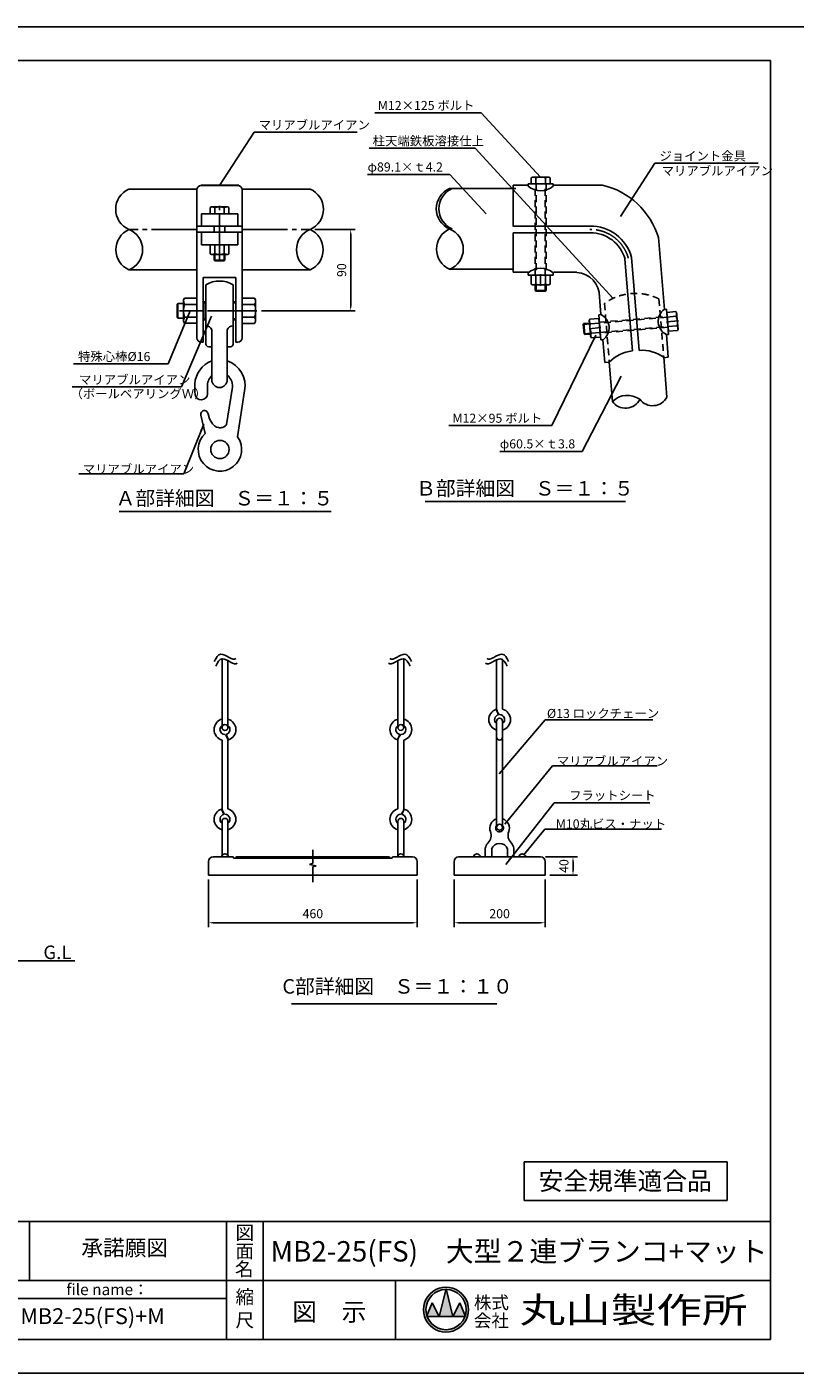
# Model space of a CAD drawing. Extents: x 0 to 42000, y 0 to 14850.
# Drawn here: x 12273 to 20746, y 0 to 14850 of the extents above; entities that cross this region are included whole.
import ezdxf
from ezdxf.enums import TextEntityAlignment as Align

# ---------------------------------------------------------------- set-up
doc = ezdxf.new("R2010")
doc.units = 0
doc.header["$LTSCALE"] = 50
doc.header["$MEASUREMENT"] = 0
doc.header["$PDMODE"] = 3
for name, pattern in [('CENS', [13, 10, -1, 1, -1]), ('CENTER', [50.79999999999998, 31.75, -6.349999999999998, 6.349999999999998, -6.349999999999998]), ('DASHED', [0.75, 0.5, -0.25]), ('DIMENSION', [2e-15, 1e-15, 1e-15]), ('HIDS', [2.5, 1.5, -1])]:
    doc.linetypes.add(name, pattern=pattern)
doc.layers.get('0').update_dxf_attribs({"color": 3, "linetype": 'CONTINUOUS'})
doc.layers.get('DEFPOINTS').update_dxf_attribs({"linetype": 'CONTINUOUS'})
for name, color, linetype in [('2', 7, 'CONTINUOUS'), ('9図面文字', 7, 'CONTINUOUS'), ('9図面枠', 5, 'CONTINUOUS'), ('ASKPAPERSIZE', 7, 'CONTINUOUS'), ('GREEN', 3, 'CONTINUOUS'), ('SUNPO_0', 7, 'CONTINUOUS'), ('TEXT_0', 7, 'CONTINUOUS')]:
    doc.layers.add(name, color=color, linetype=linetype)
doc.styles.add('STD', font='TXT', dxfattribs={"bigfont": 'BIGFONT'})
doc.styles.add('STYLE1', font='txt')
doc.styles.add('STYLE3', font='txt', dxfattribs={"width": 1.5})
doc.dimstyles.new('ASKSTANDARD', dxfattribs={"dimscale": 50, "dimtxt": 2, "dimasz": 1, "dimexe": 1, "dimexo": 1, "dimgap": 1, "dimtad": 2, "dimdsep": 46, "dimtxsty": 'STD', "dimcen": 0, "dimdle": 2, "dimclrd": 3, "dimclre": 3, "dimclrt": 3, "dimadec": 0, "dimazin": 0, "dimtfac": 0.7, "dimtmove": 0, "dimatfit": 3, "dimfxl": 1, "dimtvp": 1, "dimtolj": 1, "dimtzin": 0, "dimarcsym": 0})

# ---------------------------------------------------------------- blocks, each defined once
blk = doc.blocks.new('*D6')
at = {"color": 3, "linetype": 'DIMENSION', "lineweight": -2}
for p, q in [((17991.59015043592, 5693.752792648087), (18346.17960286789, 5693.752792648087)), ((18296.17960286789, 5643.752792648086), (18296.17960286789, 5543.752792648087)), ((18039.04444478321, 5493.752792648087), (18346.17960286789, 5493.752792648087))]:
    blk.add_line(p, q, dxfattribs=at)
at = {"color": 3, "linetype": 'DIMENSION'}
for points in [[(18287.84626953455, 5643.752792648086), (18304.51293620122, 5643.752792648086), (18296.17960286789, 5693.752792648087)], [(18287.84626953455, 5543.752792648087), (18304.51293620122, 5543.752792648087), (18296.17960286789, 5493.752792648087)]]:
    blk.add_solid(points, dxfattribs=at)
at = {"layer": 'DEFPOINTS', "color": 0, "linetype": 'DIMENSION'}
for p in [(17941.59015043592, 5693.752792648087), (17989.04444478321, 5493.752792648087), (18296.17960286789, 5493.752792648087)]:
    blk.add_point(p, dxfattribs=at)
at = {"color": 3, "linetype": 'DIMENSION', "insert": (18196.17960286788, 5593.752792648082), "char_height": 100, "attachment_point": 5, "rotation": 90, "style": 'STD'}
blk.add_mtext('\\A1;40', dxfattribs=at)
blk = doc.blocks.new('*D7')
at = {"color": 3, "linetype": 'DIMENSION', "lineweight": -2}
for p, q in [((16984.13588626991, 5443.752792648085), (16984.13588626991, 4917.814030977643)), ((17989.04444478321, 5443.752792648085), (17989.04444478321, 4917.814030977643)), ((17034.13588626991, 4967.814030977643), (17939.04444478321, 4967.814030977643))]:
    blk.add_line(p, q, dxfattribs=at)
at = {"color": 3, "linetype": 'DIMENSION'}
for points in [[(17034.13588626991, 4976.147364310976), (17034.13588626991, 4959.480697644309), (16984.13588626991, 4967.814030977643)], [(17939.04444478321, 4976.147364310976), (17939.04444478321, 4959.480697644309), (17989.04444478321, 4967.814030977643)]]:
    blk.add_solid(points, dxfattribs=at)
at = {"layer": 'DEFPOINTS', "color": 0, "linetype": 'DIMENSION'}
for p in [(16984.13588626991, 5493.752792648085), (17989.04444478321, 5493.752792648085), (17989.04444478321, 4967.814030977643)]:
    blk.add_point(p, dxfattribs=at)
at = {"color": 3, "linetype": 'DIMENSION', "insert": (17486.59016552656, 5067.814030977643), "char_height": 100, "attachment_point": 5, "style": 'STD'}
blk.add_mtext('\\A1;200', dxfattribs=at)
blk = doc.blocks.new('*D8')
at = {"color": 3, "linetype": 'DIMENSION', "lineweight": -2}
for p, q in [((14276.90006476057, 5443.752792648089), (14276.90006476057, 4917.814030977643)), ((16576.90006476057, 5443.752792648085), (16576.90006476057, 4917.814030977643)), ((14326.90006476057, 4967.814030977643), (16526.90006476056, 4967.814030977643))]:
    blk.add_line(p, q, dxfattribs=at)
at = {"color": 3, "linetype": 'DIMENSION'}
for points in [[(14326.90006476057, 4976.147364310976), (14326.90006476057, 4959.480697644309), (14276.90006476057, 4967.814030977643)], [(16526.90006476056, 4976.147364310976), (16526.90006476056, 4959.480697644309), (16576.90006476057, 4967.814030977643)]]:
    blk.add_solid(points, dxfattribs=at)
at = {"layer": 'DEFPOINTS', "color": 0, "linetype": 'DIMENSION'}
for p in [(14276.90006476057, 5493.752792648089), (16576.90006476057, 5493.752792648085), (16576.90006476057, 4967.814030977643)]:
    blk.add_point(p, dxfattribs=at)
at = {"color": 3, "linetype": 'DIMENSION', "insert": (15426.90006476057, 5067.814030977643), "char_height": 100, "attachment_point": 5, "style": 'STD'}
blk.add_mtext('\\A1;460', dxfattribs=at)
blk = doc.blocks.new('N1_17')
at = {"layer": '2', "color": 7, "linetype": 'Continuous'}
for p, q in [((-10.39230484541327, 9.9961524227067), (-9.000000000000021, 10.80000000000004)), ((-10.39230484541327, 9.9961524227067), (-10.39230484541326, 0)), ((-10.39230484541327, 0), (10.39230484541323, 0)), ((-9.000000000000021, 10.80000000000004), (8.999999999999943, 10.80000000000004)), ((-5.196152422706638, 0), (-5.196152422706568, 9.9961524227067)), ((5.196152422706603, 9.9961524227067), (5.196152422706603, 0)), ((8.999999999999943, 10.80000000000004), (10.39230484541323, 9.996152422706645)), ((10.39230484541324, 0), (10.39230484541323, 9.996152422706645))]:
    blk.add_line(p, q, dxfattribs=at)
at = {"layer": '2', "color": 1, "linetype": 'CENS'}
for p, q in [((0, -1.080000000000025), (0, 11.88000000000005)), ((0, 5.400000000000004), (2.84e-14, 5.400000000000004))]:
    blk.add_line(p, q, dxfattribs=at)
at = {"layer": '2', "color": 7, "linetype": 'Continuous'}
for centre, radius, start, end in [((-8.999999999999908, 1.398076211353297), 9.401923788646751, 66.13507458395047, 90.00000000000006), ((-2.84e-14, -6.396152422707173), 17.19615242270721, 72.41204622600684, 107.5879537739931), ((8.999999999999915, 1.398076211353284), 9.401923788646751, 89.99999999999982, 113.8649254160493)]:
    blk.add_arc(centre, radius, start, end, dxfattribs=at)
blk = doc.blocks.new('N1_22')
at = {"color": 1, "linetype": 'CENS'}
for p, q in [((0, -1.480000000000018), (0, 16.27999999999997)), ((0, 7.399999999999977), (0, 7.399999999999977))]:
    blk.add_line(p, q, dxfattribs=at)
at = {"color": 7, "linetype": 'Continuous'}
for p, q in [((-13.85640646055102, 13.72820323027548), (-12, 14.79999999999998)), ((-13.85640646055102, 13.72820323027548), (-13.85640646055102, 0)), ((-13.85640646055102, 0), (13.85640646055102, 0)), ((-12, 14.79999999999998), (12, 14.79999999999998)), ((-6.928203230275499, 0), (-6.928203230275471, 13.72820323027545)), ((6.928203230275471, 13.72820323027545), (6.928203230275499, 0)), ((12, 14.79999999999998), (13.85640646055102, 13.72820323027548)), ((13.85640646055102, 0), (13.85640646055102, 13.72820323027548))]:
    blk.add_line(p, q, dxfattribs=at)
for centre, radius, start, end in [((-12, 2.264101615137775), 12.5358983848622, 66.13507458394992, 90), ((0, -8.128203230275373), 22.92820323027536, 72.41204622600608, 107.5879537739939), ((12, 2.264101615137775), 12.5358983848622, 90, 113.86492541605)]:
    blk.add_arc(centre, radius, start, end, dxfattribs=at)
blk = doc.blocks.new('*D9')
at = {"color": 3, "linetype": 'DIMENSION', "lineweight": -2}
for p, q in [((15447.6267365373, 12615.37363457204), (15894.29688186398, 12615.37363457204)), ((15844.29688186398, 12565.37363457204), (15844.29688186398, 11768.64826298423)), ((14860.42673653729, 11718.64826298423), (15894.29688186398, 11718.64826298423))]:
    blk.add_line(p, q, dxfattribs=at)
at = {"color": 3, "linetype": 'DIMENSION'}
for points in [[(15835.96354853065, 12565.37363457204), (15852.63021519732, 12565.37363457204), (15844.29688186398, 12615.37363457204)], [(15835.96354853065, 11768.64826298423), (15852.63021519731, 11768.64826298423), (15844.29688186398, 11718.64826298423)]]:
    blk.add_solid(points, dxfattribs=at)
at = {"layer": 'DEFPOINTS', "color": 0, "linetype": 'DIMENSION'}
for p in [(15397.6267365373, 12615.37363457204), (14810.42673653729, 11718.64826298423), (15844.29688186398, 11718.64826298423)]:
    blk.add_point(p, dxfattribs=at)
at = {"color": 3, "linetype": 'DIMENSION', "insert": (15744.29688186398, 12167.01094877813), "char_height": 100, "attachment_point": 5, "rotation": 90, "style": 'STD'}
blk.add_mtext('\\A1;90', dxfattribs=at)

msp = doc.modelspace()

# ---------------------------------------------------------------- hatches: boundary and pattern name
at = {"layer": '9図面文字', "linetype": 'Continuous'}
h = msp.add_hatch(color=3, dxfattribs=at)
edge = h.paths.add_edge_path()
edge.add_ellipse((16895.73458012627, 699.9435338483845), major_axis=(-175.4544331658696, 175.4544331658696), ratio=0.9999999999999895, start_angle=44.99999999999998, end_angle=224.9999999999999)
edge.add_ellipse((16895.73458012627, 699.9435338483845), major_axis=(175.454433165867, 175.454433165867), ratio=0.99999999999999, start_angle=314.9999999999999, end_angle=494.9999999999998)
edge = h.paths.add_edge_path()
edge.add_line((16894.21486646623, 921.7433665335631), (16895.73458012627, 927.8235728100323))
edge.add_line((16895.73458012627, 927.8235728100323), (16897.25429378631, 921.7433665335631))
edge.add_ellipse((16895.73458012627, 699.9435338483853), major_axis=(-156.8398471511331, 156.8398471511331), ratio=0.999999999999993, start_angle=224.9999999999998, end_angle=314.6074306495821, ccw=False)
edge.add_ellipse((16895.73458012627, 699.9435338484111), major_axis=(-156.8398471511176, 156.8398471511176), ratio=0.9999999999999133, start_angle=207.3091582240381, end_angle=224.9999999999931, ccw=False)
edge.add_line((17107.05047345266, 632.5412450411914), (17110.58989947145, 624.0060338483845))
edge.add_line((17110.58989947145, 624.0060338483845), (17104.13556717415, 624.0060338483845))
edge.add_ellipse((16895.73458012627, 699.9435338483848), major_axis=(-156.8398471511319, 156.8398471511319), ratio=1, start_angle=65.02081327388697, end_angle=204.9791867261132, ccw=False)
edge.add_line((16687.33359307839, 624.0060338483845), (16680.87926078109, 624.0060338483845))
edge.add_line((16680.87926078109, 624.0060338483845), (16684.41868679987, 632.5412450411959))
edge.add_ellipse((16895.73458012627, 699.9435338483692), major_axis=(-156.8398471511601, 156.8398471511601), ratio=0.9999999999998983, start_angle=44.99999999999619, end_angle=62.690841775950105, ccw=False)
edge.add_ellipse((16895.73458012627, 699.9435338483848), major_axis=(156.8398471511328, 156.8398471511328), ratio=0.9999999999999944, start_angle=45.392569350418, end_angle=135.0000000000002, ccw=False)
h = msp.add_hatch(color=3, dxfattribs=at)
edge = h.paths.add_edge_path()
edge.add_line((16819.79708012627, 624.0060338483845), (16971.67208012627, 624.0060338483845))
edge.add_line((16971.67208012627, 624.0060338483845), (16897.25429378631, 921.7433665335631))
edge.add_ellipse((16895.73458012627, 699.9435338482969), major_axis=(-156.8398471507793, 156.8398471507793), ratio=0.9999999999999966, start_angle=-45.39256935041774, end_angle=-44.60743064958225)
edge.add_line((16894.21486646623, 921.7433665335631), (16819.79708012627, 624.0060338483845))
edge = h.paths.add_edge_path()
edge.add_line((16819.79708012627, 624.0060338483845), (16743.85958012627, 775.8810338483844))
edge.add_line((16743.85958012627, 775.8810338483844), (16684.41868679987, 632.5412450411866))
edge.add_ellipse((16895.7345801263, 699.9435338485122), major_axis=(156.8398471511026, 156.8398471511026), ratio=0.9999999999982115, start_angle=152.6908417759836, end_angle=155.0208132739138)
edge.add_line((16687.33359307839, 624.0060338483845), (16819.79708012627, 624.0060338483845))
edge = h.paths.add_edge_path()
edge.add_line((16971.67208012627, 624.0060338483845), (17104.13556717415, 624.0060338483845))
edge.add_ellipse((16895.73458012626, 699.9435338482684), major_axis=(-156.8398471510496, 156.8398471510496), ratio=0.9999999999987208, start_angle=204.9791867261426, end_angle=207.309158224075)
edge.add_line((17107.05047345266, 632.5412450411936), (17047.60958012626, 775.8810338483844))
edge.add_line((17047.60958012626, 775.8810338483844), (16971.67208012627, 624.0060338483845))

# ---------------------------------------------------------------- linework, layer by layer
at = {"color": 7}
for p, q in [((14190.9276311104, 13103.20403551245), (14612.08837271152, 13103.20403551245)), ((17637.73420577522, 13067.54501535781), (17637.73420577522, 13105.35344298948)), ((17637.73420577522, 13105.35344298948), (17800.51068653949, 13105.35344298948)), ((18079.15798918634, 13105.35344298948), (18618.89970841882, 13105.35344298948)), ((14147.6267365373, 12650.72422709501), (14647.6267365373, 12650.72422709501)), ((17637.73420577522, 12652.87363457205), (18482.06692679732, 12652.87363457205)), ((14147.6267365373, 12586.57229887345), (14647.6267365373, 12586.57229887345)), ((17637.73420577522, 12577.87363457205), (18482.06692679732, 12577.87363457205)), ((19239.60927321689, 12525.80503960064), (19304.19517160433, 11733.99737785726)), ((18868.61192656035, 12289.509316869), (18951.29981073714, 11275.77564033557)), ((18942.35561476176, 12307.9651153133), (19026.03611463529, 11282.06220782599)), ((14400.13649905903, 12086.58033677335), (14217.6267365373, 12086.58033677336)), ((14402.30378830395, 12086.58033677335), (14577.62673653729, 12086.58033677336)), ((17637.73420577522, 12143.35344298949), (17805.53135865925, 12143.35344298949)), ((18084.1786613061, 12143.35344298949), (18339.33134061639, 12143.35344298949)), ((18587.78845185545, 11870.23927080484), (18603.56288929965, 11676.8484418489)), ((19326.84854541049, 11456.27243492242), (19347.31542051089, 11205.35344298948)), ((18626.21626310581, 11399.12349891406), (18646.68313820626, 11148.20450698113)), ((18646.68313820624, 11148.20450698113), (18696.51763154168, 11152.26939000545)), ((18696.51763154168, 11152.26939000545), (18731.99054824241, 10717.37991832024)), ((19297.11064367094, 11205.82814713858), (19332.95384387622, 10766.39908827994)), ((19347.31542051089, 11205.35344298948), (19297.48092717547, 11201.28855996515))]:
    msp.add_line(p, q, dxfattribs=at)
at = {"color": 7, "linetype": 'Continuous'}
for p, q in [((14597.62673653729, 13102.28366708806), (14197.6267365373, 13102.28366708806)), ((17800.51068653949, 13118.41266974574), (17800.51068653949, 13093.30828604145)), ((17800.51068653949, 13118.41266974574), (18079.15798918634, 13118.41266974574)), ((17835.13018030471, 13185.37419397281), (17849.05322875885, 13193.41266974574)), ((17835.13018030471, 13118.41266974574), (17835.13018030471, 13185.37419397281)), ((18042.97627721298, 13118.41266974574), (17835.13018030471, 13118.41266974574)), ((17849.05322875885, 13193.41266974574), (18029.05322875885, 13193.41266974574)), ((17887.09170453178, 13118.41266974574), (17887.09170453178, 13185.37419397281)), ((17991.01475298591, 13185.37419397281), (17991.01475298591, 13118.41266974574)), ((18029.05322875885, 13193.41266974574), (18042.97627721298, 13185.37419397281)), ((18042.97627721298, 13185.37419397281), (18042.97627721298, 13118.41266974574)), ((18079.15798918634, 13118.41266974574), (18079.15798918634, 13093.30828604145)), ((14148.37013841457, 13060.87363457204), (13397.6267365373, 13060.87363457204)), ((14147.6267365373, 13052.28366708806), (14147.62673653729, 11421.87167291968)), ((14646.88333466003, 13060.87363457204), (15397.6267365373, 13060.87363457204)), ((14647.6267365373, 11421.87167291968), (14647.6267365373, 13052.28366708806)), ((17637.73420577522, 13067.09103622434), (16933.99631101285, 13067.09103622434)), ((17666.02848570197, 13067.09103622434), (16962.29059093959, 13067.09103622434)), ((17637.73420577522, 13063.02304204908), (17637.73420577522, 12648.35166126332)), ((14197.62673653729, 12789.90627411282), (14197.62673653729, 12650.72422709501)), ((14597.62673653729, 12789.90627411282), (14197.6267365373, 12789.90627411282)), ((14293.70368808316, 12856.86779833989), (14307.62673653729, 12864.90627411282)), ((14293.70368808316, 12789.90627411282), (14293.70368808316, 12856.86779833989)), ((14501.54978499143, 12789.90627411282), (14293.70368808316, 12789.90627411282)), ((14307.62673653729, 12864.90627411282), (14487.6267365373, 12864.90627411282)), ((14345.66521231023, 12789.90627411282), (14345.66521231023, 12856.86779833989)), ((14449.58826076437, 12856.86779833989), (14449.58826076437, 12789.90627411282)), ((14487.6267365373, 12864.90627411282), (14501.54978499143, 12856.86779833989)), ((14501.54978499143, 12856.86779833989), (14501.54978499143, 12789.90627411282)), ((14597.62673653729, 12650.72422709501), (14597.62673653729, 12789.90627411282)), ((14337.62673653729, 12586.57229887345), (14337.62673653729, 12650.72422709501)), ((14457.62673653729, 12650.72422709501), (14457.62673653729, 12586.57229887345)), ((14197.62673653729, 12586.57229887345), (14197.6267365373, 12447.39025185564)), ((14597.62673653729, 12447.39025185564), (14597.62673653729, 12586.57229887345)), ((17637.73420577522, 12577.87363457205), (17637.73420577522, 12143.35344298949)), ((14597.62673653729, 12447.39025185564), (14197.6267365373, 12447.39025185564)), ((14337.62673653729, 12277.96264537729), (14337.6267365373, 12339.39025185564)), ((14457.62673653729, 12339.39025185564), (14457.62673653729, 12277.96264537729)), ((14457.62673653729, 12277.96264537729), (14337.62673653729, 12277.96264537729)), ((14346.6267365373, 12268.9626453773), (14337.62673653729, 12277.96264537729)), ((14448.62673653729, 12268.9626453773), (14346.6267365373, 12268.9626453773)), ((14457.62673653729, 12277.96264537729), (14448.62673653729, 12268.9626453773)), ((13397.6267365373, 12169.87363457204), (14147.6267365373, 12169.87363457204)), ((14217.62673653729, 11371.87167291968), (14217.6267365373, 12086.58033677336)), ((14577.62673653729, 12086.58033677336), (14577.62673653729, 11371.87167291968)), ((15397.6267365373, 12169.87363457204), (14647.6267365373, 12169.87363457204)), ((16933.99631101285, 12176.09103622433), (17637.73420577522, 12176.09103622433)), ((17800.51068653949, 12112.33459939836), (17800.51068653949, 12137.43898310265)), ((17800.51068653949, 12112.33459939836), (18079.15798918634, 12112.33459939836)), ((18079.15798918634, 12112.33459939836), (18079.15798918634, 12137.43898310265)), ((14247.62673653729, 12004.37215808052), (14247.62673653729, 11351.87167291968)), ((14547.62673653729, 11351.87167291968), (14547.62673653729, 12004.37215808052)), ((17879.05322875885, 11942.90699292001), (17879.05322875885, 12004.33459939836)), ((17888.05322875885, 11933.90699292001), (17879.05322875885, 11942.90699292001)), ((17999.05322875885, 11942.90699292001), (17879.05322875885, 11942.90699292001)), ((17990.05322875884, 11933.90699292001), (17888.05322875885, 11933.90699292001)), ((17999.05322875885, 11942.90699292001), (17990.05322875884, 11933.90699292001)), ((17999.05322875885, 12004.33459939836), (17999.05322875885, 11942.90699292001)), ((13930.00661134413, 11791.52110866424), (13930.00646468868, 11645.77541730423)), ((13936.99442549558, 11798.50891578423), (13930.00661134413, 11791.52110866424)), ((13936.99442549558, 11798.50891578424), (13936.99426477726, 11638.78761018423)), ((13999.8845288573, 11798.50891578423), (13936.99442549558, 11798.50891578423)), ((14247.62673653729, 11818.64826298423), (14217.62673653729, 11818.64826298423)), ((14222.6267365373, 11618.64826298423), (14222.6267365373, 11818.64826298423)), ((14577.62673653729, 11818.64826298423), (14547.62673653729, 11818.64826298423)), ((19328.34839605953, 11735.96743231046), (19303.327105541, 11733.92657416739)), ((19339.67469714205, 11597.10492937365), (19328.34839605953, 11735.96743231046)), ((13930.00646468868, 11645.77541730423), (13936.99426477726, 11638.78761018423)), ((13936.99426477726, 11638.78761018423), (13999.8845288573, 11638.78761018423)), ((14217.62673653729, 11618.64826298423), (14247.62673653729, 11618.64826298423)), ((14547.62673653729, 11618.64826298423), (14577.62673653729, 11618.64826298423)), ((18579.40967579217, 11674.87825317936), (18604.43095496952, 11676.91925036251)), ((18590.73674851563, 11536.0158131835), (18579.40967579217, 11674.87825317936)), ((19339.67469714205, 11597.10492937365), (19351.00099822457, 11458.24242643682)), ((14312.62673653729, 10956.87167291968), (14312.62673653731, 11508.16177638842)), ((14482.62673653729, 10956.87167291968), (14482.62673653728, 11508.16177638842)), ((18408.90232819608, 11566.86771048243), (18417.08367879417, 11576.61786444998)), ((18417.79221395634, 11465.25585127707), (18408.90232819608, 11566.86771048243)), ((18417.08367879417, 11576.61786444998), (18478.27753468437, 11581.97163311782)), ((18427.54236792389, 11457.07450067897), (18417.08367879417, 11576.61786444998)), ((18427.54236792389, 11457.07450067897), (18417.79221395634, 11465.25585127707)), ((18488.73622381408, 11462.4282693468), (18427.54236792389, 11457.07450067897)), ((18590.73674851563, 11536.0158131835), (18602.06382123909, 11397.15337318762)), ((19351.00099822457, 11458.24242643682), (19325.97970770605, 11456.20156829375)), ((14217.62673653729, 11371.87167291968), (14197.62673653729, 11371.87167291968)), ((14277.6267365373, 11321.87167291968), (14312.6267365373, 11321.87167291968)), ((14482.62673653729, 11321.87167291968), (14517.62673653729, 11321.87167291968)), ((14597.62673653729, 11371.87167291968), (14577.62673653729, 11371.87167291968)), ((14577.62673653729, 11371.87167291968), (14577.62673653729, 11371.87167291968)), ((18602.06382123909, 11397.15337318762), (18627.08510041644, 11399.19437037075)), ((14535.28085249728, 10854.90405144172), (14475.02154716085, 10465.02496062813)), ((14674.42459301732, 10836.23592362034), (14595.99141293374, 10328.7714453979)), ((14239.8112963092, 10365.14386482516), (14191.78484040445, 10568.35932853123)), ((14270.46024913483, 10582.04002570791), (14286.87374865087, 10528.14762047417)), ((16665.59895117579, 9613.084831326418), (18876.72842280469, 9613.084831326418)), ((13289.17733558264, 9503.848360029664), (15629.18240596481, 9503.848360029664)), ((14424.94202335771, 7121.28966526161), (14424.94202335769, 7879.117981754109)), ((16429.40006476057, 7121.289665261632), (16429.40006476057, 7879.117981754131)), ((17519.09016552657, 7871.807854442159), (17519.09016552657, 7324.103487835579)), ((14489.94202335771, 7120.689665261605), (14489.94202335769, 7858.201961680832)), ((16364.40006476057, 7120.689665261626), (16364.40006476057, 7858.201961680854)), ((17454.09016552657, 7324.103487835564), (17454.09016552657, 7867.868141120145)), ((17474.22368785518, 7262.180036578103), (17448.34329892762, 7322.330049958859)), ((17454.09016552656, 6020.652792648077), (17454.09016552656, 7190.975842687645)), ((17519.09016552656, 6021.252792648084), (17519.09016552656, 7190.975842687645)), ((14424.94202335771, 6983.475842687617), (14424.94202335772, 6224.266615222006)), ((14469.80850102909, 7045.197965997605), (14495.68888995666, 6985.047952616852)), ((14489.94202335772, 6224.266615221994), (14489.94202335771, 6983.27451474013)), ((16384.53358708918, 7045.197965997627), (16358.65319816162, 6985.047952616873)), ((16364.40006476057, 6224.266615222015), (16364.40006476057, 6983.274514740152)), ((16429.40006476057, 6983.475842687642), (16429.40006476057, 6224.26661522203)), ((14445.07554568636, 6162.343163964529), (14419.19515675879, 6222.493177345286)), ((16409.26654243193, 6162.343163964553), (16435.1469313595, 6222.493177345309)), ((14424.94202335774, 5710.29187467419), (14424.94202335774, 6086.25279264806)), ((14489.94202335774, 6086.252792648061), (14489.94202335774, 5710.517844780942)), ((16364.40006476057, 6086.252792648084), (16364.40006476057, 5710.2918746742)), ((16429.40006476057, 5710.517844780929), (16429.40006476057, 6086.252792648084)), ((16276.90006476057, 5678.752792648086), (16301.90006476057, 5678.752792648086)), ((17329.09016552656, 5693.752792648083), (17329.09016552656, 5790.090900199575)), ((17399.09016552656, 5693.752792648083), (17399.09016552656, 5781.252792648189)), ((17574.09016552656, 5693.752792648083), (17574.09016552656, 5781.252792648189)), ((17644.09016552656, 5693.752792648083), (17644.09016552656, 5790.090900199571)), ((17644.09016552656, 5693.752792648083), (17644.09016552656, 5780.090900199642)), ((11607.14560761118, 4546.893557294061), (12801.68072926807, 4546.893557294061)), ((15192.68352297734, 4072.894888914724), (17454.59191417056, 4072.894888914724)), ((17758.04073487478, 2328.888514729156), (17758.04073487478, 1905.244615545598)), ((19998.21739565208, 2328.888514729156), (17758.04073487478, 2328.888514729156)), ((19998.21739565208, 1905.244615545598), (19998.21739565208, 2328.888514729156)), ((17758.04073487478, 1905.244615545598), (19998.21739565208, 1905.244615545598))]:
    msp.add_line(p, q, dxfattribs=at)
at = {"color": 5, "linetype": 'HIDS'}
for p, q in [((17879.05322875885, 12112.33459939836), (17879.05322875885, 13118.41266974574)), ((17888.05322875885, 13118.41266974574), (17888.05322875885, 12112.33459939836)), ((17990.05322875884, 12112.33459939836), (17990.05322875884, 13118.41266974574)), ((17999.05322875885, 13118.41266974574), (17999.05322875885, 12112.33459939836)), ((18643.63367531025, 11800.61404066171), (18696.51763154168, 11152.26939000545)), ((18643.63367531025, 11800.61404066171), (18691.95859157626, 11208.1621292092)), ((19244.59697094407, 11849.63321062141), (19297.11064367095, 11205.82814713856)), ((19244.59697094407, 11849.63321062141), (19289.70158743801, 11296.66140390188)), ((18586.21779663989, 11591.41518237696), (19334.79691929384, 11656.90736936146)), ((19335.52858597108, 11647.9370033632), (18586.94951314038, 11582.44482073776)), ((18595.2423001459, 11480.78072216035), (19343.82080831302, 11546.27285538407)), ((19344.55247499023, 11537.30248938608), (18595.97401664638, 11471.81036052119))]:
    msp.add_line(p, q, dxfattribs=at)
at = {"color": 7, "linetype": 'DASHED'}
for p, q in [((18035.48990293702, 13118.41266974574), (17894.91108358367, 13118.41266974574)), ((14494.06341071547, 12789.90627411282), (14353.48459136212, 12789.90627411282)), ((14494.06341071547, 12447.39025185564), (14353.48459136212, 12447.39025185564)), ((18035.48990293702, 12112.33459939836), (17894.91108358367, 12112.33459939836)), ((18599.50091660925, 11435.54306793116), (18587.24866519392, 11575.58694243496))]:
    msp.add_line(p, q, dxfattribs=at)
at = {"color": 1, "linetype": 'CENS'}
for p, q in [((14397.62673653729, 12277.96264537729), (14397.62673653729, 12912.40627411282)), ((14397.62673653729, 12627.40627411282), (14397.62673653729, 12627.40627411282)), ((14148.37013841457, 12615.37363457204), (13397.6267365373, 12615.37363457204)), ((14646.88333466003, 12615.37363457204), (15397.6267365373, 12615.37363457204)), ((14765.12673653729, 11718.64826298423), (13955.1267365373, 11718.64826298423)), ((14360.12673653729, 11718.64826298423), (14360.12673653729, 11718.64826298423))]:
    msp.add_line(p, q, dxfattribs=at)
at = {"color": 1, "linetype": 'Continuous'}
for p, q in [((14346.6267365373, 12339.39025185564), (14346.6267365373, 12277.96264537729)), ((14448.62673653729, 12277.96264537729), (14448.62673653729, 12339.39025185564)), ((17888.05322875885, 12004.33459939836), (17888.05322875885, 11942.90699292001)), ((17990.05322875884, 11942.90699292001), (17990.05322875884, 12004.33459939836)), ((14217.62673653729, 11806.98159631757), (14222.6267365373, 11806.14826298423)), ((14222.6267365373, 11806.14826298423), (14247.62673653729, 11806.14826298423)), ((14547.62673653729, 11806.14826298423), (14577.62673653729, 11806.14826298423)), ((14222.6267365373, 11631.14826298423), (14217.62673653729, 11630.3149296509)), ((14247.62673653729, 11631.14826298423), (14222.6267365373, 11631.14826298423)), ((14577.62673653729, 11631.14826298423), (14547.62673653729, 11631.14826298423)), ((18479.0619363691, 11573.00588083499), (18417.8680804789, 11567.65211216715)), ((18426.75796623916, 11466.0402529618), (18487.95182212935, 11471.39402162963))]:
    msp.add_line(p, q, dxfattribs=at)
at = {"color": 1, "linetype": 'CENTER'}
for p, q in [((15426.90006476056, 5770.768840569702), (15426.90006476056, 5624.257959626876)), ((15426.90006476057, 5623.904366460419), (15390.28827362389, 5609.268637682778)), ((15390.28827362389, 5609.268637682778), (15463.51185589726, 5594.632908905147)), ((15463.51185589726, 5594.632908905147), (15426.90006476057, 5583.656112321918)), ((15426.90006476057, 5583.656112321918), (15426.90006476057, 5415.345231379092))]:
    msp.add_line(p, q, dxfattribs=at)
at = {"color": 7, "linetype": 'Continuous'}
msp.add_lwpolyline([(14286.87374865087, 10528.14762047417, 0.0083016972019175), (14289.40121195215, 10522.9944824083, 0.0370982568183827), (14315.2571193377, 10480.51422640342, 0.046714824476094), (14341.14888165236, 10450.65083923504, 0.1302132798018401), (14373.15356555688, 10432.99249104967, 0.0936871184847945), (14423.46311634503, 10430.05198884572, 0.1776224185821481), (14464.70517725955, 10451.52437233855, 0.0433782949242945), (14475.02154716085, 10465.02496062813)], format="xyb", dxfattribs=at)
at = {"color": 7}
msp.add_circle((14401.72578619734, 10188.55697848604), 100.9341106010432, dxfattribs=at)
at = {"color": 7, "linetype": 'Continuous'}
for centre in [(14457.44202335771, 7121.28966526161), (16396.90006476057, 7121.289665261632), (17486.59016552656, 6021.252792648084)]:
    msp.add_circle(centre, 32.5, dxfattribs=at)
for centre, radius, start, end in [((14197.6267365373, 13052.28366708806), 50, 90, 180), ((14597.62673653729, 13052.28366708806), 50, 0, 90), ((17939.83433786292, 13257.53179145134), 215.3611839380603, 229.6894508909664, 310.3105491090336), ((17849.05322875885, 13099.39343185928), 94.01923788646644, 66.1350745839823, 90), ((17939.05322875885, 13021.45114551867), 171.9615242270777, 72.41204622602059, 107.5879537739794), ((18029.05322875885, 13099.39343185928), 94.01923788646644, 90, 113.8649254160177), ((18426.72797995938, 12277.36188096671), 850, 16.99486931402311, 76.93334782857998), ((13495.29486681685, 12838.12363457204), 243.221352212968, 113.6757801013221, 246.3242198986779), ((15299.95860625774, 12838.12363457204), 243.221352212968, 293.6757801013222, 66.32421989867785), ((17031.66444129241, 12844.34103622434), 243.221352212968, 113.6757801013221, 246.3242198986779), ((17059.95872121916, 12844.34103622434), 243.221352212968, 113.6757801013407, 246.3242198986592), ((14307.62673653729, 12770.88703622636), 94.01923788646644, 66.1350745839823, 90), ((14397.62673653729, 12692.94474988574), 171.9615242270777, 72.41204622602059, 107.5879537739794), ((14487.6267365373, 12770.88703622636), 94.01923788646644, 90, 113.8649254160177), ((18491.60284389043, 12186.01214027963), 466.9588724585506, 15.13915727137989, 91.170136853447), ((13499.02357569477, 12392.62363457204), 244.7424799480619, 114.4752495270237, 245.5247504729762), ((13309.85841594172, 12392.62363457204), 239.4177115423315, 291.5055135670063, 68.49448643299374), ((15485.39505713287, 12392.62363457204), 239.4177115423315, 111.5055135670062, 248.4944864329937), ((15296.22989737982, 12392.62363457204), 244.7424799480619, 294.4752495270237, 65.52475047297628), ((17035.39315017033, 12398.84103622433), 244.7424799480619, 114.4752495270237, 245.5247504729762), ((16846.22799041728, 12398.84103622433), 239.4177115423315, 291.5055135670063, 68.49448643299374), ((18491.60284389043, 12186.01214027963), 391.9588724585506, 15.13915727137989, 91.170136853447), ((17939.83433786292, 11973.21547769276), 215.3611839380603, 49.6894508909664, 130.3105491090336), ((14397.62673653729, 11760.69843560257), 286.1413689529351, 58.38449295193592, 121.615507048064), ((18322.54313343501, 11876.24588170689), 265.3133210347478, 358.7027305718431, 86.3720763398609), ((19397.89028963993, 11601.8532762231), 162.4363007975964, 125.602291488372, 243.7237085116096), ((18532.52118240461, 11531.26714283752), 162.4363007975964, 305.6026098736989, 63.72402689687827), ((14247.08522102997, 11484.0689282953), 69.8294750390968, 20.18326370489984, 89.55567668136888), ((14548.16825204462, 11484.0689282953), 69.8294750390968, 90.4443233186311, 159.8167362951001), ((14197.62673653729, 11421.87167291968), 50, 180, 270), ((14277.62673653729, 11351.87167291968), 30, 180, 270), ((14517.62673653729, 11351.87167291968), 30, 270, 0), ((14597.62673653729, 11421.87167291968), 50, 270, 0), ((18991.53955624689, 10868.21532440173), 409.5419981427743, 95.63872208017278, 136.0850681416279), ((19057.45733272192, 10873.72735100291), 409.5419981427743, 53.4748066508335, 94.4002180522482), ((15027.43947005864, 10871.25215522302), 903.184809710544, 177.586244065565, 184.7203302548683), ((15961.41108250966, 10864.98314232443), 1695.994476326625, 179.5861764449838, 182.0533678338478), ((14397.62673653729, 10956.87167291968), 85, 180, 0), ((14196.64790578817, 10805.61167990379), 69.87168086941578, 187.1399084680469, 358.8546691068125), ((18896.44183361287, 10555.41785320709), 230.8158049088348, 53.8893906365914, 135.4369277486964), ((18874.9095344306, 10819.39868947576), 175.5951772718756, 215.5200955312802, 333.8062228539755), ((19174.86748672732, 10850.32865623628), 178.984548757556, 217.2905809289892, 332.0357374563132), ((14230.7122610618, 10577.55915032426), 39.99976, 6.431920270936713, 193.2968906978834), ((17486.59016552657, 7208.5883373141), 120, 108.5857686071925, 254.2861389520655), ((17553.65793550325, 7338.592186869921), 100.6164162442569, 188.2793383489664, 228.1972030170779), ((17486.59016552657, 7208.5883373141), 120, 285.7138610479344, 74.28613895206558), ((14457.44202335771, 7098.789665261609), 120, 104.6997578895596, 254.2861389520655), ((14457.44202335771, 7098.789665261609), 55, 90, 270), ((14457.44202335771, 7098.789665261609), 55, 282.9937666320765, 51.08451232601728), ((14457.44202335771, 7098.789665261609), 120, 288.5857686071925, 73.2669598497769), ((16396.90006476057, 7098.789665261633), 120, 106.7330401502231, 251.4142313928075), ((16396.90006476057, 7098.789665261633), 55, 269.9999999997916, 270), ((16396.90006476057, 7098.789665261633), 55, 128.9154876739827, 257.0062333679235), ((16396.90006476057, 7098.789665261633), 55, 270, 90), ((16396.90006476057, 7098.789665261633), 120, 285.7138610479344, 75.30024211044032), ((17486.59016552657, 7208.5883373141), 55, 102.9937666320765, 233.7784533802309), ((17486.59016552656, 7190.975842687645), 32.5, 0, 180), ((17486.59016552657, 7208.5883373141), 55, 306.2215466197691, 90), ((14390.37425338103, 6968.785815705787), 100.6164162442569, 8.279338348966432, 48.19720301707789), ((16463.96783473725, 6968.785815705811), 100.6164162442569, 131.8027969829221, 171.7206616510335), ((17486.59016552656, 7015.975842687642), 32.5, 180, 0), ((14457.44202335772, 6108.75146470053), 120, 105.7138610479344, 105.7138610479344), ((14457.44202335772, 6108.75146470053), 120, 108.5857686071925, 254.2861389520655), ((14457.44202335772, 6108.75146470053), 55, 102.9937666320765, 233.7784533802309), ((14524.50979333442, 6238.755314256348), 100.6164162442569, 188.2793383489664, 228.1972030170779), ((14457.44202335774, 6086.25279264806), 32.5, 0, 180), ((14457.44202335772, 6108.75146470053), 55, 306.2215466197691, 90), ((14457.44202335772, 6108.75146470053), 120, 285.7138610479344, 74.28613895206558), ((16396.90006476057, 6108.751464700552), 120, 74.28613895206558, 74.28613895206558), ((16396.90006476057, 6108.751464700552), 120, 105.7138610479344, 254.2861389520655), ((16396.90006476057, 6108.751464700552), 55, 89.99999999979156, 90), ((16396.90006476057, 6108.751464700552), 55, 90, 233.7784533802309), ((16396.90006476057, 6086.252792648084), 32.5, 0, 180), ((16329.83229478387, 6238.75531425637), 100.6164162442569, 311.8027969829221, 351.7206616510336), ((16396.90006476057, 6108.751464700552), 55, 306.2215466197691, 77.00623336792349), ((16396.90006476057, 6108.751464700552), 120, 285.7138610479344, 71.41423139280752), ((17486.59016552656, 6011.252792648083), 107.4999999999999, 107.5973366081727, 200.6917449149531), ((17486.59016552656, 6011.252792648083), 107.4999999999999, 339.3082550850469, 72.40266339192021), ((17282.62271689249, 5931.564884042557), 111.4949838508021, 311.0333930985535, 21.96513995416058), ((17486.59016552656, 6011.252792648083), 42.5, 139.8808331016092, 90), ((17690.55761416064, 5931.564884042557), 111.4949838508021, 158.0348600458394, 228.9666069014465), ((17486.59016552656, 5751.623163018452), 162.1296296296318, 143.7634869421309, 166.2748071143162), ((17486.59016552656, 5751.623163018452), 92.12962962963192, 17.76131830097094, 162.238681699029), ((17486.59016552656, 5751.623163018452), 162.1296296296318, 13.7251928856838, 36.23651305786909), ((14457.51144027789, 5690.437175175127), 38.14414779119775, 4.986692458654204, 175.0133075413458), ((16396.96948168071, 5690.437175175127), 38.14414779119775, 4.986692458654204, 175.0133075413458), ((17236.6595824467, 5690.437175175127), 38.14414779119775, 4.986692458654204, 175.0133075413458), ((17736.6595824467, 5690.437175175127), 38.14414779119775, 4.986692458654204, 175.0133075413458)]:
    msp.add_arc(centre, radius, start, end, dxfattribs=at)
at = {"color": 1, "linetype": 'CENS'}
msp.add_arc((18491.60284389043, 12186.01214027963), 429.4588724585506, 15.13915727137989, 91.170136853447, dxfattribs=at)
at = {"color": 5, "linetype": 'HIDS'}
msp.add_arc((18984.97412842364, 11324.20444837244), 586.0711599770794, 63.70527839723719, 125.6210399880663, dxfattribs=at)
at = {"color": 7}
for centre, radius, start, end in [((14415.62713671627, 10893.2265778558), 291.0148100468895, 110.728095195992, 176.8357306142336), ((14388.48989475689, 10890.37433879244), 291.0148100468895, 349.2786240743625, 71.12672532917271), ((14415.62713671627, 10893.2265778558), 151.0156500468895, 133.0041370566693, 186.079602927277), ((14388.48989475689, 10890.37433879244), 151.0156500468895, 346.4155555213634, 51.43821607162727), ((14401.72578619734, 10188.55697848604), 239.5813650154432, 132.5180588277738, 35.82049790815059)]:
    msp.add_arc(centre, radius, start, end, dxfattribs=at)
at = {"color": 7, "linetype": 'Continuous'}
for points in [[(14340.06662505616, 7848.437527956967), (14359.67007202416, 7888.698735407171), (14409.92997726677, 7991.921626498989), (14548.55494139074, 7843.796576823685), (14577.4710127215, 7884.551188969467), (14577.4710205446, 7884.551199995439)], [(14355.54952908755, 7796.84661032337), (14375.15297605554, 7837.107817773572), (14425.41288129818, 7940.330708865392), (14564.03784542213, 7792.205659190091), (14592.9539167529, 7832.960271335875), (14592.953924576, 7832.960282361843)], [(16498.79255903077, 7796.84661032337), (16479.18911206277, 7837.107817773572), (16428.92920682013, 7940.330708865392), (16290.30424269619, 7792.20565919009), (16261.38817136542, 7832.960271335871), (16261.38816354232, 7832.960282361843)], [(16514.27546306216, 7848.437527956967), (16494.67201609416, 7888.698735407171), (16444.41211085154, 7991.921626498987), (16305.78714672759, 7843.796576823685), (16276.87107539681, 7884.551188969467), (16276.87106757371, 7884.551199995439)], [(17569.61408303277, 7796.84661032337), (17550.01063606477, 7837.107817773572), (17499.75073082214, 7940.330708865392), (17361.12576669819, 7792.20565919009), (17332.20969536742, 7832.960271335871), (17332.20968754433, 7832.960282361843)], [(17585.09698706416, 7848.437527956967), (17565.49354009616, 7888.698735407171), (17515.23363485354, 7991.921626498987), (17376.60867072957, 7843.796576823685), (17347.69259939882, 7884.551188969467), (17347.69259157571, 7884.551199995439)]]:
    msp.add_open_spline(points, degree=3, knots=[0, 0, 0, 0, 228.5439144091126, 585.9477417792017, 585.9478384730794, 585.9478384730794, 585.9478384730794, 585.9478384730794], dxfattribs=at)
at = {"layer": '9図面文字', "color": 7, "linetype": 'Continuous'}
for p, q in [((16819.79708012627, 624.0060338483838), (16895.73458012627, 927.823572810041)), ((16895.73458012627, 927.823572810041), (16971.67208012627, 624.0060338483838)), ((16680.8792607811, 624.0060338483838), (16743.85958012627, 775.8810338483839)), ((16743.85958012627, 775.8810338483839), (16819.79708012627, 624.0060338483838)), ((16971.67208012627, 624.0060338483838), (17047.60958012627, 775.8810338483839)), ((17047.60958012627, 775.8810338483839), (17110.58989947144, 624.0060338483838)), ((16680.8792607811, 624.0060338483838), (17110.58989947144, 624.0060338483838))]:
    msp.add_line(p, q, dxfattribs=at)
for major_axis, ratio, start_param, end_param in [((175.4544331658688, 175.4544331658688), 0.9999999999999984, 5.497787143782136, 11.78097245096172), ((-156.8398471511331, 156.8398471511331), 0.9999999999999927, 3.926990816987244, 10.21017612416683)]:
    msp.add_ellipse((16895.73458012626, 699.9435338483839), major_axis=major_axis, ratio=ratio, start_param=start_param, end_param=end_param, dxfattribs=at)
at = {"layer": '9図面枠', "color": 4, "linetype": 'Continuous'}
for p, q in [((524.9999999999999, 14478.74999999999), (20474.99999999999, 14478.74999999999)), ((20474.99999999999, 14478.74999999999), (20474.99999999999, 371.2499999999999)), ((524.9999999999999, 1671.249999999999), (20474.99999999999, 1671.249999999999)), ((12303.100903517, 1021.249999999999), (12303.100903517, 1671.249999999999)), ((14473.73578132818, 371.2499999999999), (14473.73578132818, 1671.249999999999)), ((14878.73578132817, 1181.249999999999), (14878.73578132817, 1671.249999999999)), ((14878.73578132817, 371.2499999999999), (14878.73578132817, 1181.249999999999)), ((9580.01130656862, 1021.249999999999), (20474.99999999999, 1021.249999999999)), ((16336.73578132817, 371.2499999999999), (16336.73578132817, 1021.249999999999)), ((11672.31201191283, 821.2499999999995), (14473.73578132818, 821.2499999999995)), ((20474.99999999999, 371.2499999999999), (524.9999999999999, 371.2499999999999))]:
    msp.add_line(p, q, dxfattribs=at)
at = {"layer": 'ASKPAPERSIZE', "color": 4, "linetype": 'Continuous'}
msp.add_lwpolyline([(0, 0), (0, 14850), (21000, 14850), (21000, 0)], close=True, dxfattribs=at)
at = {"layer": 'GREEN', "color": 7, "linetype": 'Continuous'}
for p, q in [((14276.90006476056, 5493.752792648084), (14276.90006476057, 5643.752792648085)), ((14541.90006476057, 5693.752792648085), (14326.90006476057, 5693.752792648085)), ((14551.90006476057, 5683.752792648085), (14551.90006476057, 5678.752792648086)), ((14551.90006476057, 5678.752792648086), (15426.90006476056, 5678.752792648083)), ((14576.90006476057, 5683.752792648085), (14576.90006476057, 5678.752792648086)), ((14586.90006476057, 5693.752792648085), (14601.90006476057, 5693.752792648085)), ((14601.90006476057, 5693.752792648085), (16266.90006476057, 5693.752792648085)), ((16276.90006476056, 5678.752792648086), (15426.90006476057, 5678.752792648083)), ((16276.90006476057, 5683.752792648085), (16276.90006476057, 5678.752792648086)), ((16301.90006476057, 5683.752792648085), (16301.90006476057, 5678.752792648086)), ((16311.90006476057, 5693.752792648085), (16526.90006476056, 5693.752792648085)), ((16576.90006476057, 5643.752792648085), (16576.90006476057, 5493.752792648084)), ((16984.13588626991, 5643.752792648085), (16984.13588626991, 5493.752792648085)), ((17034.13588626991, 5693.752792648085), (17939.04444478321, 5693.752792648085)), ((17989.04444478321, 5643.752792648085), (17989.04444478321, 5493.752792648085)), ((14276.90006476056, 5493.752792648085), (16576.90006476057, 5493.752792648085)), ((16984.13588626991, 5493.752792648085), (17989.04444478321, 5493.752792648085))]:
    msp.add_line(p, q, dxfattribs=at)
for centre, radius, start, end in [((14326.90006476057, 5643.752792648085), 50, 90, 180), ((14541.90006476057, 5683.752792648085), 10, 0, 90), ((14586.90006476057, 5683.752792648085), 10, 90, 180), ((16266.90006476057, 5683.752792648085), 10, 0, 90), ((16311.90006476057, 5683.752792648085), 10, 90, 180), ((16526.90006476056, 5643.752792648085), 50, 0, 90), ((17034.13588626991, 5643.752792648085), 50, 90, 180), ((17939.04444478321, 5643.752792648085), 50, 0, 90)]:
    msp.add_arc(centre, radius, start, end, dxfattribs=at)

# ---------------------------------------------------------------- block references
at = {"color": 7, "linetype": 'Continuous'}
for name, p, xscale, yscale, zscale, rotation in [('N1_17', (14397.62673653729, 12447.39025185564), -10, 10, 10, 180), ('N1_17', (17939.05322875885, 12112.33459939836), -10, 10, 10, 180), ('N1_22', (14147.62673653729, 11718.64826298423), 9.982581599999321, 9.982581599999321, 9.982581599999321, 90), ('N1_22', (14647.6267365373, 11718.64826298423), 10, 10, 10, 270), ('N1_17', (18591.09590664314, 11531.61277144905), -9.999999999999229, 10, 10, 94.99999999999486), ('N1_17', (19339.67469714205, 11597.10492937365), 9.999999999999229, 9.999999999999229, 9.999999999999229, 274.9999999999949)]:
    msp.add_blockref(name, p, dxfattribs=dict(at, xscale=xscale, yscale=yscale, zscale=zscale, rotation=rotation))

# ---------------------------------------------------------------- texts
at = {"color": 7, "linetype": 'Continuous', "style": 'STYLE1'}
for s, p in [('Ｂ部詳細図\u3000Ｓ＝１：５', (17765.73759104834, 9739.235761981658)), ('Ａ部詳細図\u3000Ｓ＝１：５', (14451.58811958824, 9629.999290684906)), ('C部詳細図\u3000Ｓ＝１：１０', (16360.78688361945, 4245.138841830864))]:
    msp.add_text(s, height=160, dxfattribs=at).set_placement(p, align=Align.MIDDLE)
at = {"layer": '9図面文字', "style": 'STYLE1'}
for s, height, p in [('図', 150, (14676.23578132817, 1548.848626510555)), ('面', 150, (14676.23578132817, 1344.618849355164)), ('名', 150, (14669.7454209987, 1147.878464801935)), ('縮', 150, (14676.23578132817, 839.5369190862549)), ('図\u3000示', 200, (15607.73578132817, 675.3776861939581)), ('尺', 150, (14676.23578132817, 583.8767390827626))]:
    msp.add_text(s, height=height, dxfattribs=at).set_placement(p, align=Align.MIDDLE_CENTER)
at = {"layer": '9図面文字', "color": 7, "style": 'STYLE1'}
for s, p in [('承諾願図', (13351.21980104291, 1359.788843784859)), ('MB2-25(FS)+M', (12997.21387894606, 605.178562144622))]:
    msp.add_text(s, height=175, dxfattribs=at).set_placement(p, align=Align.MIDDLE)
at = {"layer": '9図面文字', "style": 'STYLE1'}
msp.add_text('MB2-25(FS)\u3000大型２連ブランコ+マット', height=225, dxfattribs=at).set_placement((17699.96123684533, 1313.995019939683), align=Align.MIDDLE)
at = {"layer": '9図面文字', "color": 7, "style": 'STYLE1'}
msp.add_text('file name：', height=125, dxfattribs=at).set_placement((12708.26617545744, 922.1334275203556), align=Align.MIDDLE_LEFT)
at = {"layer": '9図面文字', "color": 2, "style": 'STYLE1'}
for s, height, p in [('株式', 141.7500000000001, (17396.42001312943, 778.7544641747262)), ('会社', 141.7499999999999, (17396.42001312943, 579.6800688999133))]:
    msp.add_text(s, height=height, dxfattribs=at).set_placement(p, align=Align.MIDDLE_CENTER)
at = {"layer": '9図面文字', "color": 2, "style": 'STYLE3', "width": 1.299999999999271}
msp.add_text('丸山製作所', height=283.5000000000001, dxfattribs=at).set_placement((18963.90456804777, 696.2593765552582), align=Align.MIDDLE_CENTER)
at = {"layer": 'SUNPO_0', "color": 3, "linetype": 'Continuous', "style": 'STD'}
for s, height, p in [('M12×125 ボルト', 100, (16143.74583571473, 13933.22794110367)), ('マリアブルアイアン', 100, (14828.01281476891, 13719.05508171448)), ('柱天端鉄板溶接仕上', 100, (16086.32630646148, 13542.4346542812)), ('ジョイント金具', 100, (19249.50309690676, 13376.30660862315)), ('φ89.1×ｔ4.2', 99.99999999999999, (16030.24265191494, 13254.96107497027)), ('マリアブルアイアン', 100, (19273.87322892244, 13212.50279312079)), ('特殊心棒%%c16', 100, (12836.61675755637, 11163.86199981431)), ('マリアブルアイアン', 100, (12847.99869556549, 10908.33956742272)), ('（ボールベアリングＷ）', 100, (12753.56281729957, 10753.80329110016)), ('M12×95 ボルト', 100, (16966.42280740951, 10483.46651260184)), ('φ60.5×ｔ3.8', 99.99999999999999, (17489.11364515129, 10200.60340150419)), ('マリアブルアイアン', 99.99999999999999, (12889.18654777891, 9921.095748679292)), ('%%c13 ロックチェーン', 100, (18008.9340376839, 7226.595915139855)), ('マリアブルアイアン', 100, (18117.47757192009, 6701.39634657983)), ('フラットシート', 100, (18253.21821898704, 6322.344491802349)), ('M10丸ビス・ナット', 100, (18106.68116283754, 6008.091418914695))]:
    msp.add_text(s, height=height, dxfattribs=at).set_placement(p)
at = {"layer": 'TEXT_0', "color": 3, "linetype": 'Continuous', "style": 'STD'}
msp.add_text('G.L', height=150, dxfattribs=at).set_placement((12454.55631613961, 4566.382123030066))
at = {"layer": 'TEXT_0', "color": 7, "linetype": 'Continuous', "style": 'STYLE1', "oblique": 5}
msp.add_text('安全規準適合品', height=200, dxfattribs=at).set_placement((18872.30487243416, 2019.632523958522), align=Align.CENTER)

# ---------------------------------------------------------------- dimensions: what is measured, and where the dimension line sits
at = {"color": 7, "linetype": 'DIMENSION'}
dim = msp.add_linear_dim(base=(15844.29688186398, 11718.64826298423), p1=(15397.6267365373, 12615.37363457204), p2=(14810.42673653729, 11718.64826298423), angle=90, text='90', dimstyle='ASKSTANDARD', override={"dimtad": 3, "dimpost": '<>', "dimadec": 1, "dimazin": 2}, dxfattribs=at)
dim.commit()
dim.dimension.update_dxf_attribs({"geometry": '*D9', "text_midpoint": (15744.29688186398, 12167.01094877813)})
dim = msp.add_linear_dim(base=(18296.17960286789, 5493.752792648087), p1=(17941.59015043591, 5693.752792648085), p2=(17989.04444478321, 5493.752792648085), angle=90, dimstyle='ASKSTANDARD', override={"dimtad": 3, "dimlfac": 0.2, "dimpost": '<>', "dimadec": 3}, dxfattribs=at)
dim.commit()
dim.dimension.update_dxf_attribs({"geometry": '*D6', "text_midpoint": (18296.17960286788, 5593.752792648082), "dimtype": 160})
dim = msp.add_linear_dim(base=(16576.90006476057, 4967.814030977643), p1=(14276.90006476057, 5493.752792648089), p2=(16576.90006476057, 5493.752792648085), dimstyle='ASKSTANDARD', override={"dimscale": 50, "dimtad": 3, "dimlfac": 0.2, "dimpost": '<>', "dimadec": 3}, dxfattribs=at)
dim.commit()
dim.dimension.update_dxf_attribs({"geometry": '*D8', "text_midpoint": (15426.90006476057, 5067.814030977643)})
dim = msp.add_linear_dim(base=(17989.04444478321, 4967.814030977643), p1=(16984.13588626991, 5493.752792648085), p2=(17989.04444478321, 5493.752792648085), text='200', dimstyle='ASKSTANDARD', override={"dimscale": 50, "dimtad": 3, "dimlfac": 0.2, "dimpost": '<>', "dimadec": 3}, dxfattribs=at)
dim.commit()
dim.dimension.update_dxf_attribs({"geometry": '*D7', "text_midpoint": (17486.59016552656, 5067.814030977643)})

# ---------------------------------------------------------------- leaders
for points, override in [([(17939.05322875885, 13193.41266974574), (17283.74583571473, 13903.22794110367), (16112.03522959437, 13903.22794110367)], {"dimscale": 50, "dimasz": 1, "dimclrd": 3}), ([(14397.62673653729, 13102.28366708806), (14778.01281476891, 13689.05508171448), (15915.30391963799, 13689.05508171448)], {"dimscale": 50, "dimasz": 1, "dimclrd": 3}), ([(18743.98410489669, 11848.82090793581), (17216.32630646148, 13512.4346542812), (16049.38407597085, 13512.4346542812)], {"dimscale": 50, "dimasz": 1, "dimclrd": 3}), ([(17340.06103456467, 12787.81043132798), (16939.06346560159, 13222.455400404), (16031.06039834309, 13222.455400404)], {"dimscale": 50, "dimasz": 1, "dimclrd": 3}), ([(18819.11701867514, 12759.53519399673), (19199.50309690676, 13346.30660862315), (20336.79420177585, 13346.30660862315)], {"dimscale": 50, "dimasz": 1, "dimclrd": 3}), ([(14310.62299501091, 11660.50055587945), (13977.99869556549, 10878.33956742273), (12773.36464070932, 10878.33956742273)], {"dimscale": 50, "dimasz": 1, "dimclrd": 3}), ([(14073.75563269729, 11718.64826298423), (13831.61675755637, 11133.86199981431), (12786.89566959707, 11133.86199981431)], {"dimscale": 50, "dimasz": 1, "dimclrd": 3}), ([(18547.97079242191, 11450.71983690209), (18061.42280740952, 10453.46651260184), (16926.49979759664, 10453.46651260184)], {"dimscale": 50, "dimasz": 1, "dimclrd": 3}), ([(18825.71445711153, 10998.54076443983), (18397.93445883795, 10168.09772693793), (17490.2741424649, 10168.09772693793)], {"dimscale": 50, "dimasz": 1, "dimclrd": 3}), ([(14222.94246144448, 10466.63150914522), (14002.45720931381, 9921.38516484273), (12845.92596568159, 9921.38516484273)], {"dimscale": 50, "dimasz": 1.5, "dimclrd": 3}), ([(17482.83004953506, 6611.309906250575), (17987.51654149104, 7205.595575734124), (19175.86679073583, 7205.595575734124)], {"dimscale": 50, "dimasz": 1.5, "dimclrd": 3}), ([(17544.93222436876, 6055.564612630533), (18071.59699742994, 6699.017371517311), (19223.95754460556, 6699.017371517311)], {"dimscale": 50, "dimasz": 1.5, "dimclrd": 3}), ([(17553.9350151673, 5611.695726112748), (18089.60267978346, 6291.145820021815), (19142.93212514938, 6291.145820021815)], {"dimscale": 50, "dimasz": 1.5, "dimclrd": 3}), ([(17751.99701727383, 5713.589683914903), (17986.07028333095, 6001.568574953688), (19273.47299475396, 6001.568574953688)], {"dimscale": 50, "dimasz": 1.5, "dimclrd": 3})]:
    msp.add_leader(points, dimstyle='ASKSTANDARD', override=override, dxfattribs=at)

doc.saveas('drawing.dxf')
